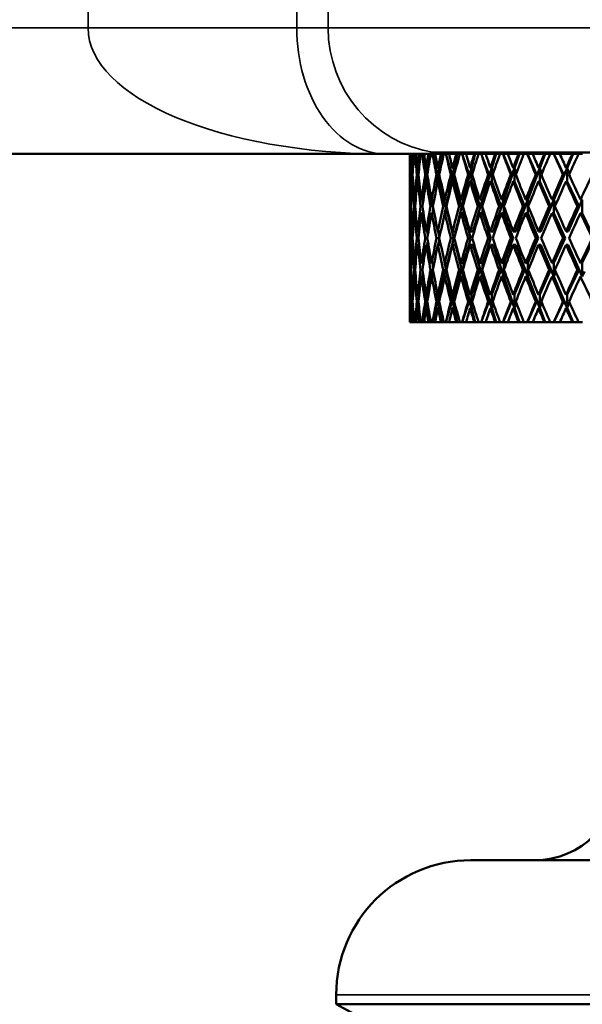
# Model space of a CAD drawing. Units: inches. Extents: x 0.1 to 14.6, y 0.1 to 11.2.
# Drawn here: x 5.9 to 6.3, y 1.7 to 2.5 of the extents above; entities that cross this region are included whole.
import ezdxf

# ---------------------------------------------------------------- set-up
doc = ezdxf.new("R2010")
doc.units = ezdxf.units.IN
doc.header["$LTSCALE"] = 0.666667
doc.header["$MEASUREMENT"] = 0
for name, color, linetype, lineweight in [('Dimension (ANSI)', 7, 'Continuous', 25), ('Visible (ANSI)', 7, 'Continuous', 50), ('Visible Narrow (ANSI)', 7, 'Continuous', 35)]:
    doc.layers.add(name, color=color, linetype=linetype, lineweight=lineweight)
doc.styles.add('Note Text (ANSI)', font='tahoma.ttf')
doc.dimstyles.new('Default (ANSI)', dxfattribs={"dimscale": 0.666667, "dimtxt": 0.15, "dimasz": 0.098425, "dimexe": 0.125, "dimexo": 0.0625, "dimgap": 0.031496, "dimtad": 0, "dimtih": 1, "dimtoh": 1, "dimrnd": 1e-08, "dimzin": 4, "dimdsep": 46, "dimtxsty": 'Note Text (ANSI)', "dimcen": 0.09, "dimdle": 0.393701, "dimclrd": 256, "dimclre": 256, "dimclrt": 256, "dimadec": 0, "dimazin": 1, "dimtfac": 0.8, "dimtofl": 0, "dimtmove": 0, "dimatfit": 3, "dimfxl": 1, "dimtolj": 1, "dimtzin": 4, "dimlwd": -1, "dimlwe": -1, "dimarcsym": 0})

# ---------------------------------------------------------------- blocks, each defined once
blk = doc.blocks.new('*D19')
at = {"layer": 'Defpoints', "color": 0, "transparency": 16777216}
for p in [(1.42954, 2.4689), (7.86704, 2.4689), (7.86704, 1.10407)]:
    blk.add_point(p, dxfattribs=at)
at = {"layer": 'Dimension (ANSI)', "transparency": 16777216}
for p, q in [((1.42954, 2.42723), (1.42954, 1.02073)), ((7.86704, 2.42723), (7.86704, 1.02073)), ((1.49516, 1.10407), (4.44858, 1.10407)), ((7.80142, 1.10407), (4.848, 1.10407))]:
    blk.add_line(p, q, dxfattribs=at)
for points in [[(1.49516, 1.115), (1.49516, 1.09313), (1.42954, 1.10407)], [(7.80142, 1.115), (7.80142, 1.09313), (7.86704, 1.10407)]]:
    blk.add_solid(points, dxfattribs=at)
at = {"layer": 'Dimension (ANSI)', "transparency": 16777216, "char_height": 0.1, "attachment_point": 5, "style": 'Note Text (ANSI)'}
for s, insert in [('\\A1; 6.44"', (4.64829, 1.17705)), ('\\A1;[164]', (4.64829, 1.01766))]:
    blk.add_mtext(s, dxfattribs=dict(at, insert=insert))

msp = doc.modelspace()

# ---------------------------------------------------------------- linework, layer by layer
at = {"layer": 'Visible (ANSI)'}
for p, q in [((4.9777, 2.37515), (6.13138, 2.37515)), ((6.13138, 2.37515), (6.14929, 2.37515)), ((6.14951, 2.37515), (6.14929, 2.37515)), ((6.14929, 2.37465), (6.14929, 2.37515)), ((6.14951, 2.37515), (6.14978, 2.37515)), ((6.15001, 2.37515), (6.14978, 2.37515)), ((6.15001, 2.37515), (6.15007, 2.37515)), ((6.15007, 2.37515), (6.15045, 2.37515)), ((6.15082, 2.36833), (6.15007, 2.37515)), ((6.15172, 2.37515), (6.15045, 2.37515)), ((6.15172, 2.37515), (6.15245, 2.37515)), ((6.15245, 2.37515), (6.15244, 2.37452)), ((6.15245, 2.37515), (6.15249, 2.37515)), ((6.15304, 2.37515), (6.15249, 2.37515)), ((6.15304, 2.37515), (6.15309, 2.37515)), ((6.15309, 2.37515), (6.15399, 2.37515)), ((6.15557, 2.35966), (6.15309, 2.37515)), ((6.15628, 2.37515), (6.15399, 2.37515)), ((6.15628, 2.37515), (6.15701, 2.37515)), ((6.15701, 2.37515), (6.15652, 2.36706)), ((6.15701, 2.37515), (6.15756, 2.37515)), ((6.15842, 2.37515), (6.15756, 2.37515)), ((6.15842, 2.37515), (6.15847, 2.37515)), ((6.15847, 2.37515), (6.15986, 2.37515)), ((6.16168, 2.35966), (6.15847, 2.37515)), ((6.16317, 2.37515), (6.15986, 2.37515)), ((6.16389, 2.37515), (6.16273, 2.36462)), ((6.16317, 2.37515), (6.16389, 2.37515)), ((6.16389, 2.37515), (6.16494, 2.37515)), ((6.16611, 2.37515), (6.16494, 2.37515)), ((6.16611, 2.37515), (6.16616, 2.37515)), ((6.16616, 2.37515), (6.16804, 2.37515)), ((6.17009, 2.35966), (6.16616, 2.37515)), ((6.75431, 2.37627), (6.16727, 2.37627)), ((6.17234, 2.37515), (6.16804, 2.37515)), ((6.17304, 2.37515), (6.17136, 2.36462)), ((6.17234, 2.37515), (6.17304, 2.37515)), ((6.17304, 2.37515), (6.17458, 2.37515)), ((6.17604, 2.37515), (6.17458, 2.37515)), ((6.17604, 2.37515), (6.1761, 2.37515)), ((6.1761, 2.37515), (6.17845, 2.37515)), ((6.18071, 2.35966), (6.1761, 2.37515)), ((6.18371, 2.37515), (6.17845, 2.37515)), ((6.18439, 2.37515), (6.18221, 2.36462)), ((6.18371, 2.37515), (6.18439, 2.37515)), ((6.18439, 2.37515), (6.18641, 2.37515)), ((6.18816, 2.37515), (6.18641, 2.37515)), ((6.18816, 2.37515), (6.18821, 2.37515)), ((6.18821, 2.37515), (6.19101, 2.37515)), ((6.19347, 2.35966), (6.18821, 2.37515)), ((6.19719, 2.37515), (6.19101, 2.37515)), ((6.19785, 2.37515), (6.19518, 2.36462)), ((6.19719, 2.37515), (6.19785, 2.37515)), ((6.19785, 2.37515), (6.20033, 2.37515)), ((6.20236, 2.37515), (6.20033, 2.37515)), ((6.20236, 2.37515), (6.2024, 2.37515)), ((6.2024, 2.37515), (6.20564, 2.37515)), ((6.20827, 2.35966), (6.2024, 2.37515)), ((6.21269, 2.37515), (6.20564, 2.37515)), ((6.21332, 2.37515), (6.21018, 2.36462)), ((6.21269, 2.37515), (6.21332, 2.37515)), ((6.21332, 2.37515), (6.21624, 2.37515)), ((6.21379, 2.37515), (6.21379, 2.37627)), ((6.21853, 2.37515), (6.21624, 2.37515)), ((6.21853, 2.37515), (6.21857, 2.37515)), ((6.225, 2.35966), (6.21857, 2.37515)), ((6.21857, 2.37515), (6.22222, 2.37515)), ((6.23008, 2.37515), (6.22222, 2.37515)), ((6.23067, 2.37515), (6.2271, 2.36462)), ((6.23008, 2.37515), (6.23067, 2.37515)), ((6.23067, 2.37515), (6.23402, 2.37515)), ((6.23655, 2.37515), (6.23402, 2.37515)), ((6.23655, 2.37515), (6.23659, 2.37515)), ((6.23659, 2.37515), (6.24062, 2.37515)), ((6.24354, 2.35966), (6.23659, 2.37515)), ((6.24924, 2.37515), (6.24062, 2.37515)), ((6.24979, 2.37515), (6.2458, 2.36462)), ((6.24924, 2.37515), (6.24979, 2.37515)), ((6.24979, 2.37515), (6.25354, 2.37515)), ((6.25628, 2.37515), (6.25354, 2.37515)), ((6.25628, 2.37515), (6.25632, 2.37515)), ((6.25632, 2.37515), (6.2607, 2.37515)), ((6.26373, 2.35966), (6.25632, 2.37515)), ((6.27001, 2.37515), (6.2607, 2.37515)), ((6.27052, 2.37515), (6.26615, 2.36462)), ((6.27001, 2.37515), (6.27052, 2.37515)), ((6.27052, 2.37515), (6.27464, 2.37515)), ((6.27759, 2.37515), (6.27464, 2.37515)), ((6.14929, 2.35497), (6.14929, 2.36465)), ((6.1495, 2.3648), (6.14934, 2.36482)), ((6.15168, 2.36472), (6.15103, 2.36482)), ((6.1515, 2.36215), (6.15121, 2.36479)), ((6.15622, 2.36464), (6.15508, 2.36482)), ((6.16273, 2.36462), (6.16146, 2.36482)), ((6.16273, 2.36462), (6.16164, 2.35479)), ((6.16168, 2.35966), (6.16273, 2.36462)), ((6.16273, 2.36462), (6.16273, 2.36252)), ((6.16287, 2.36336), (6.16273, 2.36462)), ((6.17136, 2.36462), (6.1686, 2.34729)), ((6.17009, 2.35966), (6.17136, 2.36462)), ((6.17136, 2.36462), (6.17013, 2.36482)), ((6.17136, 2.36462), (6.17136, 2.36064)), ((6.17173, 2.36235), (6.17136, 2.36462)), ((6.18221, 2.36462), (6.17733, 2.34109)), ((6.18071, 2.35966), (6.18221, 2.36462)), ((6.18221, 2.36462), (6.18103, 2.36482)), ((6.18221, 2.36462), (6.18221, 2.35462)), ((6.18281, 2.36175), (6.18221, 2.36462)), ((6.19518, 2.36462), (6.18921, 2.34109)), ((6.19347, 2.35966), (6.19518, 2.36462)), ((6.19518, 2.36462), (6.19405, 2.36482)), ((6.19602, 2.36135), (6.19518, 2.36462)), ((6.19518, 2.36462), (6.19518, 2.35462)), ((6.21018, 2.36462), (6.20318, 2.34109)), ((6.20827, 2.35966), (6.21018, 2.36462)), ((6.21018, 2.36462), (6.20912, 2.36482)), ((6.21018, 2.36462), (6.21018, 2.35462)), ((6.21126, 2.36105), (6.21018, 2.36462)), ((6.2271, 2.36462), (6.2191, 2.34109)), ((6.225, 2.35966), (6.2271, 2.36462)), ((6.2271, 2.36462), (6.22611, 2.36482)), ((6.22841, 2.36083), (6.2271, 2.36462)), ((6.2271, 2.36462), (6.2271, 2.35462)), ((6.2458, 2.36462), (6.23688, 2.34109)), ((6.2458, 2.36462), (6.24354, 2.35966)), ((6.24489, 2.36482), (6.2458, 2.36462)), ((6.2458, 2.36462), (6.24733, 2.36065)), ((6.2458, 2.35462), (6.2458, 2.36462)), ((6.26615, 2.36462), (6.25637, 2.34109)), ((6.26373, 2.35966), (6.26615, 2.36462)), ((6.26615, 2.36462), (6.26532, 2.36482)), ((6.26615, 2.36462), (6.26615, 2.35462)), ((6.26789, 2.36049), (6.26615, 2.36462)), ((6.1493, 2.35982), (6.14941, 2.3598)), ((6.15074, 2.35982), (6.15135, 2.35972)), ((6.15454, 2.35982), (6.15557, 2.35966)), ((6.15557, 2.35966), (6.15579, 2.36105)), ((6.15593, 2.3574), (6.15577, 2.35471)), ((6.16068, 2.35982), (6.16168, 2.35966)), ((6.16273, 2.35711), (6.16273, 2.35462)), ((6.16911, 2.35982), (6.17009, 2.35966)), ((6.17136, 2.359), (6.17136, 2.35462)), ((6.17977, 2.35982), (6.18071, 2.35966)), ((6.19257, 2.35982), (6.19347, 2.35966)), ((6.20742, 2.35982), (6.20827, 2.35966)), ((6.22421, 2.35982), (6.225, 2.35966)), ((6.24354, 2.35966), (6.24281, 2.35982)), ((6.26308, 2.35982), (6.26373, 2.35966)), ((6.1495, 2.3548), (6.14934, 2.35482)), ((6.1517, 2.35472), (6.15103, 2.35482)), ((6.15626, 2.35464), (6.15508, 2.35482)), ((6.16273, 2.35462), (6.16146, 2.35482)), ((6.16649, 2.33648), (6.16273, 2.35462)), ((6.17136, 2.35462), (6.17013, 2.35482)), ((6.17606, 2.3361), (6.17136, 2.35462)), ((6.18221, 2.35462), (6.18103, 2.35482)), ((6.18772, 2.3361), (6.18221, 2.35462)), ((6.19518, 2.35462), (6.19405, 2.35482)), ((6.20147, 2.3361), (6.19518, 2.35462)), ((6.21018, 2.35462), (6.20912, 2.35482)), ((6.2172, 2.3361), (6.21018, 2.35462)), ((6.2271, 2.35462), (6.22611, 2.35482)), ((6.2348, 2.3361), (6.2271, 2.35462)), ((6.24489, 2.35482), (6.2458, 2.35462)), ((6.25412, 2.3361), (6.2458, 2.35462)), ((6.26615, 2.35462), (6.26532, 2.35482)), ((6.27502, 2.3361), (6.26615, 2.35462)), ((6.14929, 2.32752), (6.14929, 2.34497)), ((6.14972, 2.33625), (6.15008, 2.33623)), ((6.1503, 2.34122), (6.14989, 2.34126)), ((6.15234, 2.33625), (6.15321, 2.33619)), ((6.15366, 2.34119), (6.15276, 2.34126)), ((6.15732, 2.33625), (6.15869, 2.33615)), ((6.15937, 2.34115), (6.15798, 2.34126)), ((6.15897, 2.33834), (6.15851, 2.34121)), ((6.16461, 2.33625), (6.16648, 2.33611)), ((6.16738, 2.34111), (6.16552, 2.34126)), ((6.16666, 2.33515), (6.16603, 2.33121)), ((6.17417, 2.33625), (6.17606, 2.3361)), ((6.17733, 2.34109), (6.17513, 2.33049)), ((6.17733, 2.34109), (6.17531, 2.34126)), ((6.17606, 2.3361), (6.17733, 2.34109)), ((6.17733, 2.34109), (6.17733, 2.33985)), ((6.17747, 2.34043), (6.17733, 2.34109)), ((6.18921, 2.34109), (6.18327, 2.31765)), ((6.18591, 2.33625), (6.18772, 2.3361)), ((6.18921, 2.34109), (6.18728, 2.34126)), ((6.18772, 2.3361), (6.18921, 2.34109)), ((6.18921, 2.34109), (6.18921, 2.33819)), ((6.1896, 2.33956), (6.18921, 2.34109)), ((6.20318, 2.34109), (6.19619, 2.31765)), ((6.19975, 2.33625), (6.20147, 2.3361)), ((6.20318, 2.34109), (6.20134, 2.34126)), ((6.20147, 2.3361), (6.20318, 2.34109)), ((6.20318, 2.34109), (6.20318, 2.33696)), ((6.20382, 2.33894), (6.20318, 2.34109)), ((6.20318, 2.33555), (6.20318, 2.33109)), ((6.2191, 2.34109), (6.21114, 2.31765)), ((6.21559, 2.33625), (6.2172, 2.3361)), ((6.2172, 2.3361), (6.2191, 2.34109)), ((6.2191, 2.34109), (6.21738, 2.34126)), ((6.22, 2.33847), (6.2191, 2.34109)), ((6.2191, 2.34109), (6.2191, 2.33109)), ((6.23688, 2.34109), (6.22799, 2.31765)), ((6.2348, 2.3361), (6.2333, 2.33625)), ((6.23688, 2.34109), (6.2348, 2.3361)), ((6.23528, 2.34126), (6.23688, 2.34109)), ((6.23688, 2.33109), (6.23688, 2.34109)), ((6.23688, 2.34109), (6.23802, 2.33809)), ((6.25637, 2.34109), (6.24662, 2.31765)), ((6.25275, 2.33625), (6.25412, 2.3361)), ((6.25412, 2.3361), (6.25637, 2.34109)), ((6.25637, 2.34109), (6.25491, 2.34126)), ((6.25637, 2.34109), (6.25637, 2.33109)), ((6.25775, 2.33778), (6.25637, 2.34109)), ((6.27742, 2.34109), (6.26689, 2.31765)), ((6.27379, 2.33625), (6.27502, 2.3361)), ((6.27502, 2.3361), (6.27742, 2.34109)), ((6.27742, 2.34109), (6.27611, 2.34126)), ((6.27742, 2.34109), (6.27742, 2.33109)), ((6.1503, 2.33122), (6.14989, 2.33126)), ((6.15368, 2.33119), (6.15276, 2.33126)), ((6.1594, 2.33115), (6.15798, 2.33126)), ((6.15919, 2.33262), (6.15903, 2.33117)), ((6.16743, 2.3311), (6.16552, 2.33126)), ((6.17733, 2.33109), (6.17531, 2.33126)), ((6.17733, 2.33265), (6.17733, 2.33109)), ((6.182, 2.31265), (6.17733, 2.33109)), ((6.18921, 2.33109), (6.18728, 2.33126)), ((6.18921, 2.33432), (6.18921, 2.33109)), ((6.19471, 2.31265), (6.18921, 2.33109)), ((6.20318, 2.33109), (6.20134, 2.33126)), ((6.20944, 2.31265), (6.20318, 2.33109)), ((6.2191, 2.33109), (6.21738, 2.33126)), ((6.2261, 2.31265), (6.2191, 2.33109)), ((6.23528, 2.33126), (6.23688, 2.33109)), ((6.24454, 2.31265), (6.23688, 2.33109)), ((6.25637, 2.33109), (6.25491, 2.33126)), ((6.26465, 2.31265), (6.25637, 2.33109)), ((6.27742, 2.33109), (6.27611, 2.33126)), ((6.28625, 2.31265), (6.27742, 2.33109)), ((6.14929, 2.30777), (6.14929, 2.31752)), ((6.1495, 2.31765), (6.14934, 2.31765)), ((6.15169, 2.31765), (6.15103, 2.31765)), ((6.15624, 2.31765), (6.15508, 2.31765)), ((6.16311, 2.31765), (6.16146, 2.31765)), ((6.16268, 2.31509), (6.16227, 2.31765)), ((6.17226, 2.31765), (6.17013, 2.31765)), ((6.17131, 2.31324), (6.17039, 2.31765)), ((6.18327, 2.31765), (6.18103, 2.31765)), ((6.19619, 2.31765), (6.19405, 2.31765)), ((6.21114, 2.31765), (6.20912, 2.31765)), ((6.22799, 2.31765), (6.22611, 2.31765)), ((6.24662, 2.31765), (6.24489, 2.31765)), ((6.26689, 2.31765), (6.26532, 2.31765)), ((6.1493, 2.31265), (6.14941, 2.31265)), ((6.1495, 2.30765), (6.14934, 2.30765)), ((6.15074, 2.31265), (6.15134, 2.31265)), ((6.15169, 2.30765), (6.15103, 2.30765)), ((6.15454, 2.31265), (6.15564, 2.31265)), ((6.15624, 2.30765), (6.15508, 2.30765)), ((6.16068, 2.31265), (6.16227, 2.31265)), ((6.16311, 2.30765), (6.16146, 2.30765)), ((6.16268, 2.31021), (6.16227, 2.30765)), ((6.16911, 2.31265), (6.17118, 2.31265)), ((6.17226, 2.30765), (6.17013, 2.30765)), ((6.17131, 2.31206), (6.17039, 2.30765)), ((6.182, 2.31265), (6.17733, 2.2942)), ((6.17977, 2.31265), (6.182, 2.31265)), ((6.18327, 2.30765), (6.18103, 2.30765)), ((6.18921, 2.2842), (6.18327, 2.30765)), ((6.19471, 2.31265), (6.18921, 2.2942)), ((6.19258, 2.31265), (6.19471, 2.31265)), ((6.19619, 2.30765), (6.19405, 2.30765)), ((6.20318, 2.2842), (6.19619, 2.30765)), ((6.20944, 2.31265), (6.20318, 2.2942)), ((6.20743, 2.31265), (6.20944, 2.31265)), ((6.21114, 2.30765), (6.20912, 2.30765)), ((6.2191, 2.2842), (6.21114, 2.30765)), ((6.2261, 2.31265), (6.2191, 2.2942)), ((6.22422, 2.31265), (6.2261, 2.31265)), ((6.22799, 2.30765), (6.22611, 2.30765)), ((6.23688, 2.2842), (6.22799, 2.30765)), ((6.24454, 2.31265), (6.23688, 2.2942)), ((6.24282, 2.31265), (6.24454, 2.31265)), ((6.24662, 2.30765), (6.24489, 2.30765)), ((6.25637, 2.2842), (6.24662, 2.30765)), ((6.26465, 2.31265), (6.25637, 2.2942)), ((6.26308, 2.31265), (6.26465, 2.31265)), ((6.26689, 2.30765), (6.26532, 2.30765)), ((6.27742, 2.2842), (6.26689, 2.30765)), ((6.28625, 2.31265), (6.27742, 2.2942)), ((6.14929, 2.28032), (6.14929, 2.29777)), ((6.1503, 2.29407), (6.14989, 2.29404)), ((6.15368, 2.29411), (6.15276, 2.29404)), ((6.1594, 2.29415), (6.15798, 2.29404)), ((6.15919, 2.29267), (6.15903, 2.29412)), ((6.16743, 2.29419), (6.16552, 2.29404)), ((6.16666, 2.29015), (6.16603, 2.29408)), ((6.17733, 2.2842), (6.17513, 2.2948)), ((6.17733, 2.2942), (6.17531, 2.29404)), ((6.17733, 2.29264), (6.17733, 2.2942)), ((6.18921, 2.2942), (6.18728, 2.29404)), ((6.18921, 2.29097), (6.18921, 2.2942)), ((6.20318, 2.2942), (6.20134, 2.29404)), ((6.20318, 2.28975), (6.20318, 2.2942)), ((6.21738, 2.29404), (6.2191, 2.2942)), ((6.2191, 2.2942), (6.2191, 2.2842)), ((6.23688, 2.2942), (6.23528, 2.29404)), ((6.23688, 2.2842), (6.23688, 2.2942)), ((6.25637, 2.2942), (6.25491, 2.29404)), ((6.25637, 2.2842), (6.25637, 2.2942)), ((6.27742, 2.2942), (6.27611, 2.29404)), ((6.27742, 2.2842), (6.27742, 2.2942)), ((6.14972, 2.28904), (6.15008, 2.28906)), ((6.1503, 2.28407), (6.14989, 2.28404)), ((6.15234, 2.28904), (6.15321, 2.2891)), ((6.15366, 2.28411), (6.15276, 2.28404)), ((6.15732, 2.28904), (6.15869, 2.28914)), ((6.15937, 2.28414), (6.15798, 2.28404)), ((6.15897, 2.28695), (6.15851, 2.28408)), ((6.16649, 2.28882), (6.16273, 2.27067)), ((6.16461, 2.28904), (6.16648, 2.28919)), ((6.16738, 2.28418), (6.16552, 2.28404)), ((6.17606, 2.28919), (6.17136, 2.27067)), ((6.17417, 2.28904), (6.17606, 2.28919)), ((6.17733, 2.2842), (6.17531, 2.28404)), ((6.17606, 2.28919), (6.17733, 2.2842)), ((6.17733, 2.2842), (6.17733, 2.28544)), ((6.17747, 2.28487), (6.17733, 2.2842)), ((6.18221, 2.26067), (6.17733, 2.2842)), ((6.18772, 2.28919), (6.18221, 2.27067)), ((6.18591, 2.28904), (6.18772, 2.28919)), ((6.18921, 2.2842), (6.18728, 2.28404)), ((6.18772, 2.28919), (6.18921, 2.2842)), ((6.18921, 2.2842), (6.18921, 2.28711)), ((6.1896, 2.28573), (6.18921, 2.2842)), ((6.19518, 2.26067), (6.18921, 2.2842)), ((6.20147, 2.28919), (6.19518, 2.27067)), ((6.19975, 2.28904), (6.20147, 2.28919)), ((6.20318, 2.2842), (6.20134, 2.28404)), ((6.20147, 2.28919), (6.20318, 2.2842)), ((6.20318, 2.2842), (6.20318, 2.28833)), ((6.20382, 2.28635), (6.20318, 2.2842)), ((6.21018, 2.26067), (6.20318, 2.2842)), ((6.2172, 2.28919), (6.21018, 2.27067)), ((6.2172, 2.28919), (6.21559, 2.28904)), ((6.2191, 2.2842), (6.2172, 2.28919)), ((6.21738, 2.28404), (6.2191, 2.2842)), ((6.2191, 2.2842), (6.22, 2.28683)), ((6.2271, 2.26067), (6.2191, 2.2842)), ((6.2348, 2.28919), (6.2271, 2.27067)), ((6.2333, 2.28904), (6.2348, 2.28919)), ((6.2348, 2.28919), (6.23688, 2.2842)), ((6.23688, 2.2842), (6.23528, 2.28404)), ((6.23802, 2.2872), (6.23688, 2.2842)), ((6.2458, 2.26067), (6.23688, 2.2842)), ((6.25412, 2.28919), (6.2458, 2.27067)), ((6.25275, 2.28904), (6.25412, 2.28919)), ((6.25412, 2.28919), (6.25637, 2.2842)), ((6.25637, 2.2842), (6.25491, 2.28404)), ((6.25775, 2.28751), (6.25637, 2.2842)), ((6.26615, 2.26067), (6.25637, 2.2842)), ((6.27502, 2.28919), (6.26615, 2.27067)), ((6.27379, 2.28904), (6.27502, 2.28919)), ((6.27502, 2.28919), (6.27742, 2.2842)), ((6.27742, 2.2842), (6.27611, 2.28404)), ((6.27903, 2.28778), (6.27742, 2.2842)), ((6.17136, 2.26067), (6.1686, 2.278)), ((6.14929, 2.26064), (6.14929, 2.27032)), ((6.1495, 2.2705), (6.14934, 2.27047)), ((6.1517, 2.27057), (6.15103, 2.27047)), ((6.15626, 2.27065), (6.15508, 2.27047)), ((6.15593, 2.26789), (6.15577, 2.27058)), ((6.16273, 2.27067), (6.16146, 2.27047)), ((6.16273, 2.26067), (6.16164, 2.2705)), ((6.16273, 2.26818), (6.16273, 2.27067)), ((6.17136, 2.27067), (6.17013, 2.27047)), ((6.17136, 2.26629), (6.17136, 2.27067)), ((6.18221, 2.27067), (6.18103, 2.27047)), ((6.18221, 2.26067), (6.18221, 2.27067)), ((6.19518, 2.27067), (6.19405, 2.27047)), ((6.19518, 2.26067), (6.19518, 2.27067)), ((6.20912, 2.27047), (6.21018, 2.27067)), ((6.21018, 2.27067), (6.21018, 2.26067)), ((6.2271, 2.27067), (6.22611, 2.27047)), ((6.2271, 2.26067), (6.2271, 2.27067)), ((6.2458, 2.27067), (6.24489, 2.27047)), ((6.2458, 2.26067), (6.2458, 2.27067)), ((6.26615, 2.27067), (6.26532, 2.27047)), ((6.26615, 2.26067), (6.26615, 2.27067)), ((6.1493, 2.26547), (6.14941, 2.26549)), ((6.15074, 2.26547), (6.15135, 2.26557)), ((6.1515, 2.26315), (6.15121, 2.2605)), ((6.15557, 2.26563), (6.15309, 2.25015)), ((6.15454, 2.26547), (6.15557, 2.26563)), ((6.15557, 2.26563), (6.15579, 2.26424)), ((6.16168, 2.26563), (6.15847, 2.25015)), ((6.16068, 2.26547), (6.16168, 2.26563)), ((6.16168, 2.26563), (6.16273, 2.26067)), ((6.16273, 2.26067), (6.16273, 2.26277)), ((6.16287, 2.26193), (6.16273, 2.26067)), ((6.17009, 2.26563), (6.16616, 2.25015)), ((6.16911, 2.26547), (6.17009, 2.26563)), ((6.17009, 2.26563), (6.17136, 2.26067)), ((6.17136, 2.26067), (6.17136, 2.26466)), ((6.17173, 2.26294), (6.17136, 2.26067)), ((6.18071, 2.26563), (6.1761, 2.25015)), ((6.17977, 2.26547), (6.18071, 2.26563)), ((6.18071, 2.26563), (6.18221, 2.26067)), ((6.18281, 2.26354), (6.18221, 2.26067)), ((6.19347, 2.26563), (6.18821, 2.25015)), ((6.19257, 2.26547), (6.19347, 2.26563)), ((6.19347, 2.26563), (6.19518, 2.26067)), ((6.19602, 2.26395), (6.19518, 2.26067)), ((6.20827, 2.26563), (6.2024, 2.25015)), ((6.20827, 2.26563), (6.20742, 2.26547)), ((6.21018, 2.26067), (6.20827, 2.26563)), ((6.21018, 2.26067), (6.21126, 2.26424)), ((6.225, 2.26563), (6.21857, 2.25015)), ((6.22421, 2.26547), (6.225, 2.26563)), ((6.225, 2.26563), (6.2271, 2.26067)), ((6.22841, 2.26447), (6.2271, 2.26067)), ((6.24354, 2.26563), (6.23659, 2.25015)), ((6.24281, 2.26547), (6.24354, 2.26563)), ((6.24354, 2.26563), (6.2458, 2.26067)), ((6.24733, 2.26465), (6.2458, 2.26067)), ((6.26373, 2.26563), (6.25632, 2.25015)), ((6.26308, 2.26547), (6.26373, 2.26563)), ((6.26373, 2.26563), (6.26615, 2.26067)), ((6.26789, 2.2648), (6.26615, 2.26067)), ((6.1495, 2.2605), (6.14934, 2.26047)), ((6.15082, 2.25696), (6.15007, 2.25015)), ((6.15168, 2.26057), (6.15103, 2.26047)), ((6.15622, 2.26065), (6.15508, 2.26047)), ((6.15701, 2.25015), (6.15652, 2.25823)), ((6.16273, 2.26067), (6.16146, 2.26047)), ((6.16389, 2.25015), (6.16273, 2.26067)), ((6.17136, 2.26067), (6.17013, 2.26047)), ((6.17304, 2.25015), (6.17136, 2.26067)), ((6.18221, 2.26067), (6.18103, 2.26047)), ((6.18439, 2.25015), (6.18221, 2.26067)), ((6.19518, 2.26067), (6.19405, 2.26047)), ((6.19785, 2.25015), (6.19518, 2.26067)), ((6.20912, 2.26047), (6.21018, 2.26067)), ((6.21332, 2.25015), (6.21018, 2.26067)), ((6.2271, 2.26067), (6.22611, 2.26047)), ((6.23067, 2.25015), (6.2271, 2.26067)), ((6.2458, 2.26067), (6.24489, 2.26047)), ((6.24979, 2.25015), (6.2458, 2.26067)), ((6.26615, 2.26067), (6.26532, 2.26047)), ((6.27052, 2.25015), (6.26615, 2.26067)), ((6.14929, 2.25015), (6.14929, 2.25064)), ((6.14951, 2.25015), (6.14929, 2.25015)), ((6.14978, 2.25015), (6.14951, 2.25015)), ((6.15001, 2.25015), (6.14978, 2.25015)), ((6.15007, 2.25015), (6.15001, 2.25015)), ((6.15045, 2.25015), (6.15007, 2.25015)), ((6.15172, 2.25015), (6.15045, 2.25015)), ((6.15245, 2.25015), (6.15172, 2.25015)), ((6.15245, 2.25015), (6.15244, 2.25077)), ((6.15249, 2.25015), (6.15245, 2.25015)), ((6.15304, 2.25015), (6.15249, 2.25015)), ((6.15309, 2.25015), (6.15304, 2.25015)), ((6.15399, 2.25015), (6.15309, 2.25015)), ((6.15628, 2.25015), (6.15399, 2.25015)), ((6.15701, 2.25015), (6.15628, 2.25015)), ((6.15756, 2.25015), (6.15701, 2.25015)), ((6.15842, 2.25015), (6.15756, 2.25015)), ((6.15847, 2.25015), (6.15842, 2.25015)), ((6.15986, 2.25015), (6.15847, 2.25015)), ((6.16317, 2.25015), (6.15986, 2.25015)), ((6.16389, 2.25015), (6.16317, 2.25015)), ((6.16494, 2.25015), (6.16389, 2.25015)), ((6.16611, 2.25015), (6.16494, 2.25015)), ((6.16616, 2.25015), (6.16611, 2.25015)), ((6.16804, 2.25015), (6.16616, 2.25015)), ((6.17234, 2.25015), (6.16804, 2.25015)), ((6.17304, 2.25015), (6.17234, 2.25015)), ((6.17458, 2.25015), (6.17304, 2.25015)), ((6.17604, 2.25015), (6.17458, 2.25015)), ((6.1761, 2.25015), (6.17604, 2.25015)), ((6.17845, 2.25015), (6.1761, 2.25015)), ((6.18371, 2.25015), (6.17845, 2.25015)), ((6.18439, 2.25015), (6.18371, 2.25015)), ((6.18641, 2.25015), (6.18439, 2.25015)), ((6.18816, 2.25015), (6.18641, 2.25015)), ((6.18821, 2.25015), (6.18816, 2.25015)), ((6.19101, 2.25015), (6.18821, 2.25015)), ((6.19719, 2.25015), (6.19101, 2.25015)), ((6.19785, 2.25015), (6.19719, 2.25015)), ((6.20033, 2.25015), (6.19785, 2.25015)), ((6.20236, 2.25015), (6.20033, 2.25015)), ((6.2024, 2.25015), (6.20236, 2.25015)), ((6.20564, 2.25015), (6.2024, 2.25015)), ((6.21269, 2.25015), (6.20564, 2.25015)), ((6.21332, 2.25015), (6.21269, 2.25015)), ((6.21624, 2.25015), (6.21332, 2.25015)), ((6.21853, 2.25015), (6.21624, 2.25015)), ((6.21857, 2.25015), (6.21853, 2.25015)), ((6.22222, 2.25015), (6.21857, 2.25015)), ((6.23008, 2.25015), (6.22222, 2.25015)), ((6.23067, 2.25015), (6.23008, 2.25015)), ((6.23402, 2.25015), (6.23067, 2.25015)), ((6.23655, 2.25015), (6.23402, 2.25015)), ((6.23659, 2.25015), (6.23655, 2.25015)), ((6.24062, 2.25015), (6.23659, 2.25015)), ((6.24924, 2.25015), (6.24062, 2.25015)), ((6.24979, 2.25015), (6.24924, 2.25015)), ((6.25354, 2.25015), (6.24979, 2.25015)), ((6.25628, 2.25015), (6.25354, 2.25015)), ((6.25632, 2.25015), (6.25628, 2.25015)), ((6.2607, 2.25015), (6.25632, 2.25015)), ((6.27001, 2.25015), (6.2607, 2.25015)), ((6.27052, 2.25015), (6.27001, 2.25015)), ((6.27464, 2.25015), (6.27052, 2.25015)), ((6.27759, 2.25015), (6.27464, 2.25015)), ((6.72898, 1.85015), (6.1946, 1.85015)), ((6.0946, 1.74305), (6.0946, 1.75015)), ((6.82898, 1.74305), (6.0946, 1.74305))]:
    msp.add_line(p, q, dxfattribs=at)
for centre, radius, start, end in [((6.24204, 1.91265), 0.0625, 270, 0), ((6.1946, 1.75015), 0.1, 90, 180), ((6.46179, 2.39702), 0.75, 240.6868, 299.3132)]:
    msp.add_arc(centre, radius, start, end, dxfattribs=at)
for centre, major_axis, ratio, start_param, end_param in [((6.46179, 2.31765), (0.0489, -0.54055), 0.570998, 4.555262, 4.573513), ((6.46179, 2.31765), (-0.03219, 0.54095), 0.574614, 1.430181, 1.449348), ((6.46179, 2.30765), (-0.03219, 0.54095), 0.574614, 1.411581, 1.440075), ((6.46179, 2.30765), (0.08711, -0.53909), 0.556704, 4.497639, 4.526133), ((6.46179, 2.31765), (0.08711, -0.53909), 0.556704, 4.516239, 4.535406), ((6.46179, 2.31765), (0.00855, 0.54124), 0.577158, 1.473482, 1.492649), ((6.46179, 2.30765), (0.00855, 0.54124), 0.577158, 1.454883, 1.483376), ((6.46179, 2.30765), (0.12199, -0.53731), 0.535458, 4.466382, 4.494876), ((6.46179, 2.31765), (0.12199, -0.53731), 0.535458, 4.484982, 4.504149), ((6.46179, 2.31765), (0.0489, 0.54055), 0.570998, 1.515972, 1.535139), ((6.46179, 2.30765), (0.0489, 0.54055), 0.570998, 1.497372, 1.525866), ((6.46179, 2.30765), (0.15299, -0.53564), 0.508712, 4.443063, 4.471557), ((6.46179, 2.31765), (0.15299, -0.53564), 0.508712, 4.461663, 4.48083), ((6.46179, 2.31765), (0.08711, 0.53909), 0.556704, 1.55408, 1.573247), ((6.46179, 2.30765), (0.08711, 0.53909), 0.556704, 1.53548, 1.563974), ((6.46179, 2.30765), (0.18012, -0.53438), 0.477883, 4.427652, 4.456146), ((6.46179, 2.31765), (0.18012, -0.53438), 0.477883, 4.446252, 4.465419), ((6.46179, 2.31765), (0.12199, 0.53731), 0.535458, 1.585337, 1.604504), ((6.46179, 2.30765), (0.12199, 0.53731), 0.535458, 1.566737, 1.595231), ((6.46179, 2.30765), (0.20364, -0.53365), 0.444181, 4.419455, 4.447949), ((6.46179, 2.31765), (0.20364, -0.53365), 0.444181, 4.438055, 4.457222), ((6.46179, 2.31765), (0.15299, 0.53564), 0.508712, 1.608656, 1.627822), ((6.46179, 2.30765), (0.15299, 0.53564), 0.508712, 1.590056, 1.618549), ((6.46179, 2.30765), (0.22395, -0.53348), 0.40855, 4.417502, 4.445996), ((6.46179, 2.31765), (0.22395, -0.53348), 0.40855, 4.436102, 4.455269), ((6.46179, 2.31765), (0.18012, 0.53438), 0.477883, 1.624067, 1.643233), ((6.46179, 2.30765), (0.18012, 0.53438), 0.477883, 1.605467, 1.63396), ((6.46179, 2.30765), (0.24144, -0.53377), 0.371689, 4.420787, 4.449281), ((6.46179, 2.31765), (0.24144, -0.53377), 0.371689, 4.439387, 4.458554), ((6.46179, 2.31765), (0.20364, 0.53365), 0.444181, 1.632264, 1.65143), ((6.46179, 2.30765), (0.20364, 0.53365), 0.444181, 1.613664, 1.642157), ((6.46179, 2.30765), (-0.25647, 0.53444), 0.334094, 1.286792, 1.315285), ((6.46179, 2.31765), (-0.25647, 0.53444), 0.334094, 1.305392, 1.324558), ((6.46179, 2.31765), (0.22395, 0.53348), 0.40855, 1.634216, 1.653383), ((6.46179, 2.30765), (0.22395, 0.53348), 0.40855, 1.615616, 1.64411), ((6.46179, 2.30765), (-0.26931, 0.53536), 0.296104, 1.297897, 1.326391), ((6.46179, 2.31765), (-0.26931, 0.53536), 0.296104, 1.316497, 1.335664), ((6.46179, 2.31765), (0.24144, 0.53377), 0.371689, 1.630931, 1.650098), ((6.46179, 2.30765), (0.24144, 0.53377), 0.371689, 1.612332, 1.640825), ((6.46179, 2.30765), (-0.2802, 0.53642), 0.257943, 1.311833, 1.340327), ((6.46179, 2.31765), (-0.2802, 0.53642), 0.257943, 1.330433, 1.3496), ((6.46179, 2.31765), (-0.25647, -0.53444), 0.334094, 4.764927, 4.784094), ((6.46179, 2.30765), (-0.25647, -0.53444), 0.334094, 4.746327, 4.774821), ((6.46179, 2.30765), (0.0489, -0.54055), 0.570998, 4.545973, 4.56424), ((6.46179, 2.31765), (-0.03219, 0.54095), 0.574614, 1.458621, 1.476858), ((6.46179, 2.31765), (0.0489, -0.54055), 0.570998, 4.582786, 4.617146), ((6.46179, 2.31765), (0.00855, 0.54124), 0.577158, 1.501922, 1.536282), ((6.46179, 2.31765), (0.08711, -0.53909), 0.556704, 4.544679, 4.579039), ((6.46179, 2.31765), (0.0489, 0.54055), 0.570998, 1.544412, 1.578772), ((6.46179, 2.31765), (0.12199, -0.53731), 0.535458, 4.513422, 4.547782), ((6.46179, 2.31765), (0.08711, 0.53909), 0.556704, 1.58252, 1.61688), ((6.46179, 2.31765), (0.15299, -0.53564), 0.508712, 4.490103, 4.524463), ((6.46179, 2.31765), (0.12199, 0.53731), 0.535458, 1.613777, 1.648137), ((6.46179, 2.31765), (0.18012, -0.53438), 0.477883, 4.474692, 4.509052), ((6.46179, 2.31765), (0.15299, 0.53564), 0.508712, 1.637095, 1.671456), ((6.46179, 2.31765), (0.20364, -0.53365), 0.444181, 4.466495, 4.500855), ((6.46179, 2.31765), (0.18012, 0.53438), 0.477883, 1.652506, 1.686867), ((6.46179, 2.31765), (0.22395, -0.53348), 0.40855, 4.464542, 4.498902), ((6.46179, 2.31765), (0.20364, 0.53365), 0.444181, 1.660703, 1.695064), ((6.46179, 2.31765), (0.24144, -0.53377), 0.371689, 4.467827, 4.502187), ((6.46179, 2.31765), (0.22395, 0.53348), 0.40855, 1.662656, 1.697016), ((6.46179, 2.31765), (-0.25647, 0.53444), 0.334094, 1.333831, 1.368192), ((6.46179, 2.31765), (0.24144, 0.53377), 0.371689, 1.659371, 1.693732), ((6.46179, 2.31765), (-0.26931, 0.53536), 0.296104, 1.344937, 1.379297), ((6.46179, 2.31765), (-0.25647, -0.53444), 0.334094, 4.793367, 4.827727), ((6.46179, 2.31765), (-0.2802, 0.53642), 0.257943, 1.358873, 1.393233), ((6.46179, 2.31765), (-0.26931, -0.53536), 0.296104, 4.782261, 4.816621), ((6.46179, 2.30765), (-0.03219, 0.54095), 0.574614, 1.449348, 1.467599), ((6.46179, 2.30765), (0.0489, -0.54055), 0.570998, 4.573513, 4.6079), ((6.46179, 2.30765), (0.00855, 0.54124), 0.577158, 1.492649, 1.527036), ((6.46179, 2.30765), (0.08711, -0.53909), 0.556704, 4.535406, 4.569792), ((6.46179, 2.30765), (0.0489, 0.54055), 0.570998, 1.535139, 1.569526), ((6.46179, 2.30765), (0.12199, -0.53731), 0.535458, 4.504149, 4.538535), ((6.46179, 2.30765), (0.08711, 0.53909), 0.556704, 1.573247, 1.607633), ((6.46179, 2.30765), (0.15299, -0.53564), 0.508712, 4.48083, 4.515217), ((6.46179, 2.30765), (0.12199, 0.53731), 0.535458, 1.604504, 1.63889), ((6.46179, 2.30765), (0.18012, -0.53438), 0.477883, 4.465419, 4.499806), ((6.46179, 2.30765), (0.15299, 0.53564), 0.508712, 1.627822, 1.662209), ((6.46179, 2.30765), (0.20364, -0.53365), 0.444181, 4.457222, 4.491609), ((6.46179, 2.30765), (0.18012, 0.53438), 0.477883, 1.643233, 1.67762), ((6.46179, 2.30765), (0.22395, -0.53348), 0.40855, 4.455269, 4.489656), ((6.46179, 2.30765), (0.20364, 0.53365), 0.444181, 1.65143, 1.685817), ((6.46179, 2.30765), (0.24144, -0.53377), 0.371689, 4.458554, 4.492941), ((6.46179, 2.30765), (0.22395, 0.53348), 0.40855, 1.653383, 1.68777), ((6.46179, 2.30765), (-0.25647, 0.53444), 0.334094, 1.324558, 1.358945), ((6.46179, 2.30765), (0.24144, 0.53377), 0.371689, 1.650098, 1.684485), ((6.46179, 2.30765), (-0.26931, 0.53536), 0.296104, 1.335664, 1.370051), ((6.46179, 2.30765), (-0.25647, -0.53444), 0.334094, 4.784094, 4.818481), ((6.46179, 2.30765), (-0.2802, 0.53642), 0.257943, 1.3496, 1.383987), ((6.46179, 2.31765), (0.00855, 0.54124), 0.577158, 1.545529, 1.579916), ((6.46179, 2.31765), (0.0489, -0.54055), 0.570998, 4.626393, 4.66078), ((6.46179, 2.31765), (0.0489, 0.54055), 0.570998, 1.588019, 1.622406), ((6.46179, 2.31765), (0.08711, -0.53909), 0.556704, 4.588285, 4.622672), ((6.46179, 2.31765), (0.08711, 0.53909), 0.556704, 1.626126, 1.660513), ((6.46179, 2.31765), (0.12199, -0.53731), 0.535458, 4.557029, 4.591415), ((6.46179, 2.31765), (0.12199, 0.53731), 0.535458, 1.657383, 1.69177), ((6.46179, 2.31765), (0.15299, -0.53564), 0.508712, 4.53371, 4.568096), ((6.46179, 2.31765), (0.15299, 0.53564), 0.508712, 1.680702, 1.715089), ((6.46179, 2.31765), (0.18012, -0.53438), 0.477883, 4.518299, 4.552685), ((6.46179, 2.31765), (0.18012, 0.53438), 0.477883, 1.696113, 1.7305), ((6.46179, 2.31765), (0.20364, -0.53365), 0.444181, 4.510102, 4.544488), ((6.46179, 2.31765), (0.20364, 0.53365), 0.444181, 1.70431, 1.738697), ((6.46179, 2.31765), (0.22395, -0.53348), 0.40855, 4.508149, 4.542536), ((6.46179, 2.31765), (0.22395, 0.53348), 0.40855, 1.706263, 1.74065), ((6.46179, 2.31765), (0.24144, -0.53377), 0.371689, 4.511434, 4.545821), ((6.46179, 2.31765), (0.24144, 0.53377), 0.371689, 1.702978, 1.737365), ((6.46179, 2.31765), (-0.25647, 0.53444), 0.334094, 1.377438, 1.411825), ((6.46179, 2.31765), (-0.25647, -0.53444), 0.334094, 4.836974, 4.87136), ((6.46179, 2.31765), (-0.26931, 0.53536), 0.296104, 1.388544, 1.422931), ((6.46179, 2.31765), (-0.26931, -0.53536), 0.296104, 4.825868, 4.860255), ((6.46179, 2.31765), (0.00855, -0.54124), 0.577158, 4.685019, 4.70327), ((6.46179, 2.30765), (0.00855, 0.54124), 0.577158, 1.536282, 1.570678), ((6.46179, 2.30765), (0.0489, -0.54055), 0.570998, 4.617146, 4.651542), ((6.46179, 2.30765), (0.0489, 0.54055), 0.570998, 1.578772, 1.613168), ((6.46179, 2.30765), (0.08711, -0.53909), 0.556704, 4.579039, 4.613434), ((6.46179, 2.30765), (0.08711, 0.53909), 0.556704, 1.61688, 1.651275), ((6.46179, 2.30765), (0.12199, -0.53731), 0.535458, 4.547782, 4.582178), ((6.46179, 2.30765), (0.12199, 0.53731), 0.535458, 1.648137, 1.682532), ((6.46179, 2.30765), (0.15299, -0.53564), 0.508712, 4.524463, 4.558859), ((6.46179, 2.30765), (0.15299, 0.53564), 0.508712, 1.671456, 1.705851), ((6.46179, 2.30765), (0.18012, -0.53438), 0.477883, 4.509052, 4.543448), ((6.46179, 2.30765), (0.18012, 0.53438), 0.477883, 1.686867, 1.721262), ((6.46179, 2.30765), (0.20364, -0.53365), 0.444181, 4.500855, 4.535251), ((6.46179, 2.30765), (0.20364, 0.53365), 0.444181, 1.695064, 1.729459), ((6.46179, 2.30765), (0.22395, -0.53348), 0.40855, 4.498902, 4.533298), ((6.46179, 2.30765), (0.22395, 0.53348), 0.40855, 1.697016, 1.731412), ((6.46179, 2.30765), (0.24144, -0.53377), 0.371689, 4.502187, 4.536583), ((6.46179, 2.30765), (0.24144, 0.53377), 0.371689, 1.693732, 1.728127), ((6.46179, 2.30765), (-0.25647, 0.53444), 0.334094, 1.368192, 1.402587), ((6.46179, 2.30765), (-0.25647, -0.53444), 0.334094, 4.827727, 4.862123), ((6.46179, 2.30765), (-0.26931, 0.53536), 0.296104, 1.379297, 1.413693), ((6.46179, 2.30765), (-0.26931, -0.53536), 0.296104, 4.816621, 4.851017), ((6.46179, 2.30765), (-0.2802, 0.53642), 0.257943, 1.393233, 1.427629), ((6.46179, 2.30765), (0.00855, -0.54124), 0.577158, 4.675779, 4.694032), ((6.46179, 2.31765), (0.00855, 0.54124), 0.577158, 1.589153, 1.607406), ((6.46179, 2.30765), (0.00855, 0.54124), 0.577158, 1.579916, 1.598167), ((6.46179, 2.30765), (0.00855, -0.54124), 0.577158, 4.70327, 4.737656), ((6.46179, 2.31765), (0.00855, -0.54124), 0.577158, 4.712507, 4.746903), ((6.46179, 2.31765), (0.0489, 0.54055), 0.570998, 1.631643, 1.666039), ((6.46179, 2.30765), (0.0489, 0.54055), 0.570998, 1.622406, 1.656792), ((6.46179, 2.30765), (0.0489, -0.54055), 0.570998, 4.66078, 4.695166), ((6.46179, 2.31765), (0.0489, -0.54055), 0.570998, 4.670017, 4.704413), ((6.46179, 2.31765), (0.08711, 0.53909), 0.556704, 1.669751, 1.704146), ((6.46179, 2.30765), (0.08711, 0.53909), 0.556704, 1.660513, 1.6949), ((6.46179, 2.30765), (0.08711, -0.53909), 0.556704, 4.622672, 4.657059), ((6.46179, 2.31765), (0.08711, -0.53909), 0.556704, 4.63191, 4.666305), ((6.46179, 2.31765), (0.12199, 0.53731), 0.535458, 1.701008, 1.735403), ((6.46179, 2.30765), (0.12199, 0.53731), 0.535458, 1.69177, 1.726157), ((6.46179, 2.30765), (0.12199, -0.53731), 0.535458, 4.591415, 4.625802), ((6.46179, 2.31765), (0.12199, -0.53731), 0.535458, 4.600653, 4.635048), ((6.46179, 2.31765), (0.15299, 0.53564), 0.508712, 1.724327, 1.758722), ((6.46179, 2.30765), (0.15299, 0.53564), 0.508712, 1.715089, 1.749476), ((6.46179, 2.30765), (0.15299, -0.53564), 0.508712, 4.568096, 4.602483), ((6.46179, 2.31765), (0.15299, -0.53564), 0.508712, 4.577334, 4.61173), ((6.46179, 2.31765), (0.18012, 0.53438), 0.477883, 1.739738, 1.774133), ((6.46179, 2.30765), (0.18012, 0.53438), 0.477883, 1.7305, 1.764887), ((6.46179, 2.30765), (0.18012, -0.53438), 0.477883, 4.552685, 4.587072), ((6.46179, 2.31765), (0.18012, -0.53438), 0.477883, 4.561923, 4.596319), ((6.46179, 2.31765), (0.20364, 0.53365), 0.444181, 1.747935, 1.78233), ((6.46179, 2.30765), (0.20364, 0.53365), 0.444181, 1.738697, 1.773084), ((6.46179, 2.30765), (0.20364, -0.53365), 0.444181, 4.544488, 4.578875), ((6.46179, 2.31765), (0.20364, -0.53365), 0.444181, 4.553726, 4.588122), ((6.46179, 2.31765), (0.22395, 0.53348), 0.40855, 1.749887, 1.784283), ((6.46179, 2.30765), (0.22395, 0.53348), 0.40855, 1.74065, 1.775036), ((6.46179, 2.30765), (0.22395, -0.53348), 0.40855, 4.542536, 4.576922), ((6.46179, 2.31765), (0.22395, -0.53348), 0.40855, 4.551773, 4.586169), ((6.46179, 2.31765), (0.24144, 0.53377), 0.371689, 1.746603, 1.780998), ((6.46179, 2.30765), (0.24144, 0.53377), 0.371689, 1.737365, 1.771751), ((6.46179, 2.30765), (0.24144, -0.53377), 0.371689, 4.545821, 4.580207), ((6.46179, 2.31765), (0.24144, -0.53377), 0.371689, 4.555058, 4.589454), ((6.46179, 2.31765), (-0.25647, -0.53444), 0.334094, 4.880598, 4.914994), ((6.46179, 2.30765), (-0.25647, -0.53444), 0.334094, 4.87136, 4.905747), ((6.46179, 2.30765), (-0.25647, 0.53444), 0.334094, 1.411825, 1.446212), ((6.46179, 2.31765), (-0.25647, 0.53444), 0.334094, 1.421063, 1.455458), ((6.46179, 2.31765), (-0.26931, -0.53536), 0.296104, 4.869492, 4.903888), ((6.46179, 2.30765), (-0.26931, -0.53536), 0.296104, 4.860255, 4.894641), ((6.46179, 2.30765), (-0.26931, 0.53536), 0.296104, 1.422931, 1.457317), ((6.46179, 2.31765), (-0.26931, 0.53536), 0.296104, 1.432168, 1.466564), ((6.46179, 2.31765), (-0.2802, -0.53642), 0.257943, 4.855557, 4.889952), ((6.46179, 2.31765), (0.0489, 0.54055), 0.570998, 1.675285, 1.709672), ((6.46179, 2.30765), (0.0489, 0.54055), 0.570998, 1.666039, 1.700399), ((6.46179, 2.30765), (0.00855, -0.54124), 0.577158, 4.746903, 4.781263), ((6.46179, 2.31765), (0.00855, -0.54124), 0.577158, 4.756149, 4.790536), ((6.46179, 2.31765), (0.08711, 0.53909), 0.556704, 1.713393, 1.74778), ((6.46179, 2.30765), (0.08711, 0.53909), 0.556704, 1.704146, 1.738507), ((6.46179, 2.30765), (0.0489, -0.54055), 0.570998, 4.704413, 4.738773), ((6.46179, 2.31765), (0.0489, -0.54055), 0.570998, 4.713659, 4.748046), ((6.46179, 2.31765), (0.12199, 0.53731), 0.535458, 1.74465, 1.779037), ((6.46179, 2.30765), (0.12199, 0.53731), 0.535458, 1.735403, 1.769763), ((6.46179, 2.30765), (0.08711, -0.53909), 0.556704, 4.666305, 4.700666), ((6.46179, 2.31765), (0.08711, -0.53909), 0.556704, 4.675552, 4.709939), ((6.46179, 2.31765), (0.15299, 0.53564), 0.508712, 1.767969, 1.802355), ((6.46179, 2.30765), (0.15299, 0.53564), 0.508712, 1.758722, 1.793082), ((6.46179, 2.30765), (0.12199, -0.53731), 0.535458, 4.635048, 4.669409), ((6.46179, 2.31765), (0.12199, -0.53731), 0.535458, 4.644295, 4.678682), ((6.46179, 2.31765), (0.18012, 0.53438), 0.477883, 1.78338, 1.817766), ((6.46179, 2.30765), (0.18012, 0.53438), 0.477883, 1.774133, 1.808493), ((6.46179, 2.30765), (0.15299, -0.53564), 0.508712, 4.61173, 4.64609), ((6.46179, 2.31765), (0.15299, -0.53564), 0.508712, 4.620976, 4.655363), ((6.46179, 2.31765), (0.20364, 0.53365), 0.444181, 1.791577, 1.825963), ((6.46179, 2.30765), (0.20364, 0.53365), 0.444181, 1.78233, 1.81669), ((6.46179, 2.30765), (0.18012, -0.53438), 0.477883, 4.596319, 4.630679), ((6.46179, 2.31765), (0.18012, -0.53438), 0.477883, 4.605565, 4.639952), ((6.46179, 2.31765), (0.22395, 0.53348), 0.40855, 1.793529, 1.827916), ((6.46179, 2.30765), (0.22395, 0.53348), 0.40855, 1.784283, 1.818643), ((6.46179, 2.30765), (0.20364, -0.53365), 0.444181, 4.588122, 4.622482), ((6.46179, 2.31765), (0.20364, -0.53365), 0.444181, 4.597368, 4.631755), ((6.46179, 2.31765), (0.24144, 0.53377), 0.371689, 1.790245, 1.824631), ((6.46179, 2.30765), (0.24144, 0.53377), 0.371689, 1.780998, 1.815358), ((6.46179, 2.30765), (0.22395, -0.53348), 0.40855, 4.586169, 4.620529), ((6.46179, 2.31765), (0.22395, -0.53348), 0.40855, 4.595415, 4.629802), ((6.46179, 2.31765), (-0.25647, -0.53444), 0.334094, 4.92424, 4.958627), ((6.46179, 2.30765), (-0.25647, -0.53444), 0.334094, 4.914994, 4.949354), ((6.46179, 2.30765), (0.24144, -0.53377), 0.371689, 4.589454, 4.623814), ((6.46179, 2.31765), (0.24144, -0.53377), 0.371689, 4.5987, 4.633087), ((6.46179, 2.31765), (-0.26931, -0.53536), 0.296104, 4.913134, 4.947521), ((6.46179, 2.30765), (-0.26931, -0.53536), 0.296104, 4.903888, 4.938248), ((6.46179, 2.30765), (-0.25647, 0.53444), 0.334094, 1.455458, 1.489818), ((6.46179, 2.31765), (-0.25647, 0.53444), 0.334094, 1.464705, 1.499091), ((6.46179, 2.31765), (-0.2802, -0.53642), 0.257943, 4.899199, 4.933585), ((6.46179, 2.30765), (-0.2802, -0.53642), 0.257943, 4.889952, 4.924312), ((6.46179, 2.30765), (-0.26931, 0.53536), 0.296104, 1.466564, 1.500924), ((6.46179, 2.31765), (-0.03219, -0.54095), 0.574614, 4.815587, 4.833838), ((6.46179, 2.30765), (-0.03219, -0.54095), 0.574614, 4.806327, 4.824565), ((6.46179, 2.31765), (0.0489, 0.54055), 0.570998, 1.718945, 1.737212), ((6.46179, 2.31765), (-0.03219, -0.54095), 0.574614, 4.843111, 4.871604), ((6.46179, 2.31765), (0.08711, 0.53909), 0.556704, 1.757053, 1.785546), ((6.46179, 2.31765), (0.00855, -0.54124), 0.577158, 4.799809, 4.828303), ((6.46179, 2.31765), (0.12199, 0.53731), 0.535458, 1.78831, 1.816803), ((6.46179, 2.31765), (0.0489, -0.54055), 0.570998, 4.757319, 4.785813), ((6.46179, 2.31765), (0.15299, 0.53564), 0.508712, 1.811628, 1.840122), ((6.46179, 2.31765), (0.08711, -0.53909), 0.556704, 4.719212, 4.747705), ((6.46179, 2.31765), (0.18012, 0.53438), 0.477883, 1.827039, 1.855533), ((6.46179, 2.31765), (0.12199, -0.53731), 0.535458, 4.687955, 4.716448), ((6.46179, 2.31765), (0.20364, 0.53365), 0.444181, 1.835236, 1.86373), ((6.46179, 2.31765), (0.15299, -0.53564), 0.508712, 4.664636, 4.69313), ((6.46179, 2.31765), (0.22395, 0.53348), 0.40855, 1.837189, 1.865683), ((6.46179, 2.31765), (0.18012, -0.53438), 0.477883, 4.649225, 4.677719), ((6.46179, 2.31765), (0.24144, 0.53377), 0.371689, 1.833904, 1.862398), ((6.46179, 2.31765), (0.20364, -0.53365), 0.444181, 4.641028, 4.669522), ((6.46179, 2.31765), (-0.25647, -0.53444), 0.334094, 4.9679, 4.996394), ((6.46179, 2.31765), (0.22395, -0.53348), 0.40855, 4.639075, 4.667569), ((6.46179, 2.31765), (-0.26931, -0.53536), 0.296104, 4.956794, 4.985288), ((6.46179, 2.31765), (0.24144, -0.53377), 0.371689, 4.64236, 4.670854), ((6.46179, 2.31765), (-0.2802, -0.53642), 0.257943, 4.942858, 4.971352), ((6.46179, 2.31765), (-0.25647, 0.53444), 0.334094, 1.508364, 1.536858), ((6.46179, 2.30765), (0.0489, 0.54055), 0.570998, 1.709672, 1.727923), ((6.46179, 2.30765), (-0.03219, -0.54095), 0.574614, 4.833838, 4.853004), ((6.46179, 2.30765), (0.08711, 0.53909), 0.556704, 1.74778, 1.766946), ((6.46179, 2.30765), (0.00855, -0.54124), 0.577158, 4.790536, 4.809703), ((6.46179, 2.30765), (0.12199, 0.53731), 0.535458, 1.779037, 1.798203), ((6.46179, 2.30765), (0.0489, -0.54055), 0.570998, 4.748046, 4.767213), ((6.46179, 2.30765), (0.15299, 0.53564), 0.508712, 1.802355, 1.821522), ((6.46179, 2.30765), (0.08711, -0.53909), 0.556704, 4.709939, 4.729105), ((6.46179, 2.30765), (0.18012, 0.53438), 0.477883, 1.817766, 1.836933), ((6.46179, 2.30765), (0.12199, -0.53731), 0.535458, 4.678682, 4.697849), ((6.46179, 2.30765), (0.20364, 0.53365), 0.444181, 1.825963, 1.84513), ((6.46179, 2.30765), (0.15299, -0.53564), 0.508712, 4.655363, 4.67453), ((6.46179, 2.30765), (0.22395, 0.53348), 0.40855, 1.827916, 1.847083), ((6.46179, 2.30765), (0.18012, -0.53438), 0.477883, 4.639952, 4.659119), ((6.46179, 2.30765), (0.24144, 0.53377), 0.371689, 1.824631, 1.843798), ((6.46179, 2.30765), (0.20364, -0.53365), 0.444181, 4.631755, 4.650922), ((6.46179, 2.30765), (-0.25647, -0.53444), 0.334094, 4.958627, 4.977794), ((6.46179, 2.30765), (0.22395, -0.53348), 0.40855, 4.629802, 4.648969), ((6.46179, 2.30765), (-0.26931, -0.53536), 0.296104, 4.947521, 4.966688), ((6.46179, 2.30765), (0.24144, -0.53377), 0.371689, 4.633087, 4.652254), ((6.46179, 2.30765), (-0.2802, -0.53642), 0.257943, 4.933585, 4.952752), ((6.46179, 2.30765), (-0.25647, 0.53444), 0.334094, 1.499091, 1.518258)]:
    msp.add_ellipse(centre, major_axis=major_axis, ratio=ratio, start_param=start_param, end_param=end_param, dxfattribs=at)
msp.add_open_spline([(6.17006, 2.37515), (6.16731, 2.37515), (6.16565, 2.37544), (6.16424, 2.37602), (6.1652, 2.37627), (6.16727, 2.37627)], degree=3, knots=[1.1761852, 1.1761852, 1.1761852, 1.1761852, 1.2766784, 1.2766784, 1.4061679, 1.4061679, 1.4061679, 1.4061679], dxfattribs=at)
at = {"layer": 'Visible Narrow (ANSI)'}
for p, q in [((6.08858, 2.4689), (6.08858, 3.1364)), ((6.06529, 2.4689), (6.06529, 3.1131)), ((5.9102, 3.05107), (5.9102, 2.4689)), ((5.9102, 2.4689), (5.19888, 2.4689)), ((6.06529, 2.4689), (5.9102, 2.4689)), ((6.08858, 2.4689), (6.06529, 2.4689)), ((6.08858, 2.4689), (6.83299, 2.4689)), ((6.82898, 1.75015), (6.0946, 1.75015))]:
    msp.add_line(p, q, dxfattribs=at)
for centre, major_axis, ratio, start_param, end_param in [((6.13138, 2.4689), (-0.22118, 0), 0.42386, 0, 1.570796), ((6.13138, 2.4689), (0, 0.09375), 0.705024, 1.570796, 3.141593), ((6.18164, 2.4689), (0, -0.09375), 0.992546, 4.712389, 6.128158)]:
    msp.add_ellipse(centre, major_axis=major_axis, ratio=ratio, start_param=start_param, end_param=end_param, dxfattribs=at)

# ---------------------------------------------------------------- dimensions: what is measured, and where the dimension line sits
at = {"layer": 'Dimension (ANSI)'}
dim = msp.add_linear_dim(base=(7.86704, 1.10407), p1=(1.42954, 2.4689), p2=(7.86704, 2.4689), angle=180, text=' <>"\\X[164]', dimstyle='Default (ANSI)', override={"dimgap": 0.031496, "dimtih": 0, "dimtoh": 0, "dimdec": 2, "dimpost": '\\X', "dimtol": 0, "dimlim": 0, "dimtp": 0, "dimtm": 0, "dimtdec": 2, "dimatfit": 1}, dxfattribs=at)
dim.commit()
dim.dimension.update_dxf_attribs({"geometry": '*D19', "text_midpoint": (4.64829, 1.10407), "dimtype": 160})

doc.saveas('drawing.dxf')
